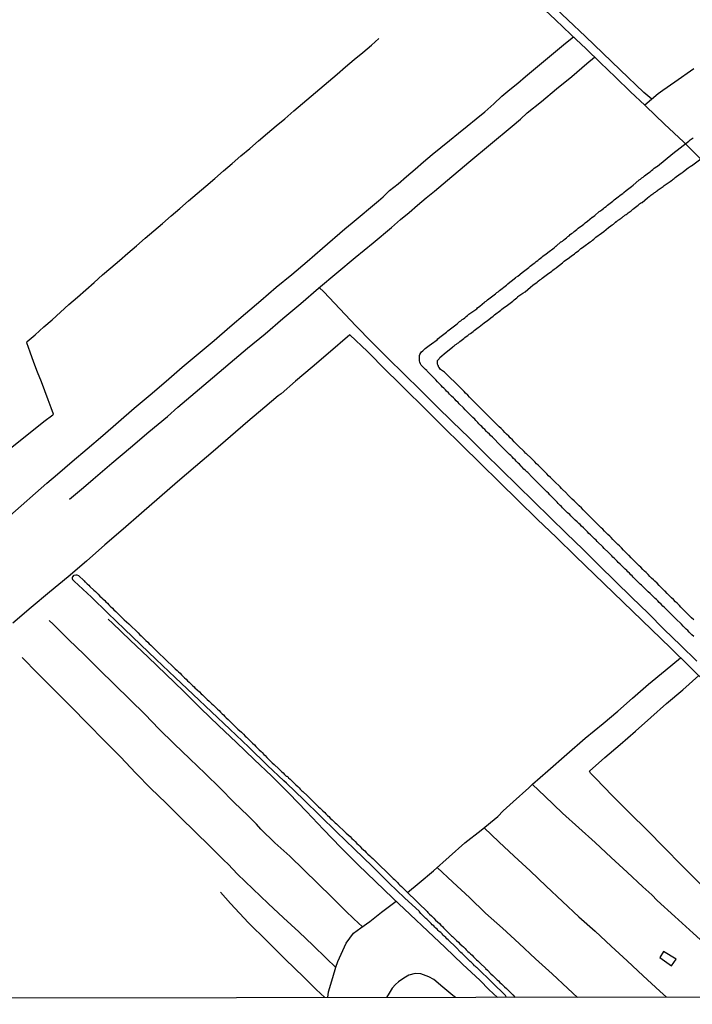
# Model space of a CAD drawing. Units: millimetres. Extents: x 185552 to 187963, y 1657657 to 1660432.
# Drawn here: x 186553 to 186689, y 1657657 to 1657857 of the extents above; entities that cross this region are included whole.
import ezdxf

# ---------------------------------------------------------------- set-up
doc = ezdxf.new("R2010")
doc.units = ezdxf.units.MM
for name, color, linetype in [('V-EDIFICACAO', 2, 'Continuous'), ('V-LAGOA', 5, 'Continuous'), ('V-LOTE', 1, 'Continuous'), ('V-REFERENCIA', 2, 'Continuous'), ('V-TESTADA', 5, 'Continuous'), ('V-VALETA', 6, 'Continuous'), ('X-LIMITE_5000', 7, 'Continuous')]:
    doc.layers.add(name, color=color, linetype=linetype)

msp = doc.modelspace()

# ---------------------------------------------------------------- linework, layer by layer
at = {"layer": 'V-EDIFICACAO'}
msp.add_lwpolyline([(186683.66, 1657668.2), (186682.88, 1657666.94), (186685.3, 1657665.25), (186686.2, 1657666.65), (186683.66, 1657668.2)], close=True, dxfattribs=at)
at = {"layer": 'V-LAGOA'}
msp.add_lwpolyline([(186641.51, 1657658.86), (186641, 1657659.28), (186638.93, 1657660.93), (186637.16, 1657662.49), (186636.11, 1657663.04), (186634.49, 1657663.65), (186633.33, 1657663.73), (186632.04, 1657663.38), (186631.06, 1657662.8), (186629.98, 1657662.06), (186629.35, 1657661.48), (186628.7, 1657660.76), (186628.08, 1657659.72), (186627.54, 1657658.84)], dxfattribs=at)
at = {"layer": 'V-LOTE'}
for points in [[(186691.38, 1657828.43), (186687.71, 1657832.06), (186683.87, 1657835.67), (186680.05, 1657839.32), (186679.88, 1657839.51), (186677, 1657842.24), (186673.91, 1657845.18), (186670.82, 1657848.14), (186667.98, 1657850.91), (186664.91, 1657853.8), (186661.8, 1657856.76), (186658.69, 1657859.72)], [(186551.02, 1657769.8), (186556.36, 1657774.03), (186558.14, 1657775.46), (186559.92, 1657776.84), (186560.11, 1657776.97), (186559.63, 1657778.26), (186558.97, 1657779.84), (186558.3, 1657781.65), (186557.63, 1657783.5), (186556.87, 1657785.44), (186556.11, 1657787.45), (186555.35, 1657789.48), (186554.66, 1657791.39), (186554.78, 1657791.66), (186556.36, 1657793.03), (186558.09, 1657794.62), (186559.79, 1657796.03), (186561.49, 1657797.59), (186563.2, 1657799.13), (186564.91, 1657800.62), (186566.6, 1657802.13), (186568.29, 1657803.64), (186569.99, 1657805.15), (186571.7, 1657806.59), (186573.42, 1657808.07), (186575.15, 1657809.55), (186576.88, 1657811.05), (186578.64, 1657812.56), (186580.4, 1657814.07), (186582.16, 1657815.58), (186583.92, 1657817.09), (186585.68, 1657818.6), (186587.44, 1657820.13), (186589.2, 1657821.63), (186590.96, 1657823.13), (186592.73, 1657824.66), (186594.5, 1657826.2), (186596.28, 1657827.72), (186598.06, 1657829.24), (186599.84, 1657830.77), (186601.62, 1657832.3), (186603.4, 1657833.83), (186605.18, 1657835.36), (186606.96, 1657836.77), (186608.74, 1657838.35), (186610.52, 1657839.87), (186612.3, 1657841.34), (186614.04, 1657842.81), (186615.78, 1657844.28), (186617.52, 1657845.77), (186619.26, 1657847.25), (186621, 1657848.73), (186622.74, 1657850.19), (186624.49, 1657851.65), (186626, 1657853.02)], [(186689.78, 1657846.84), (186685.96, 1657844.14), (186683.53, 1657842.5), (186682.59, 1657841.8), (186679.88, 1657839.51)], [(186620.1, 1657793.01), (186615.73, 1657789.24), (186612.48, 1657786.46), (186609.13, 1657783.62), (186606.17, 1657781.08), (186605.62, 1657780.7), (186602.9, 1657778.34), (186599.48, 1657775.45), (186595.96, 1657772.43), (186592.4, 1657769.39), (186588.82, 1657766.33), (186585.19, 1657763.23), (186581.54, 1657760.06), (186577.89, 1657756.89), (186574.2, 1657753.7), (186570.51, 1657750.47), (186566.76, 1657747.21), (186563.03, 1657744.02), (186559.3, 1657740.91), (186555.57, 1657737.8), (186551.84, 1657734.65)], [(186629.9, 1657783.43), (186627.5, 1657785.82), (186623.68, 1657789.61), (186620.1, 1657793.01)], [(186692.71, 1657722.17), (186688.89, 1657725.9), (186685.07, 1657729.63), (186681.25, 1657733.36), (186677.39, 1657737.07), (186673.53, 1657740.78), (186669.67, 1657744.49), (186665.81, 1657748.2), (186661.95, 1657751.99), (186658.05, 1657755.7), (186654.24, 1657759.45), (186650.42, 1657763.2), (186646.6, 1657766.95), (186642.78, 1657770.7), (186638.96, 1657774.45), (186635.14, 1657778.24), (186631.32, 1657782.03), (186629.89, 1657783.44)], [(186699.81, 1657673.11), (186697.74, 1657675.23), (186694.31, 1657678.64), (186690.82, 1657682.16), (186687.33, 1657685.67), (186683.84, 1657689.19), (186680.35, 1657692.71), (186676.84, 1657696.2), (186673.35, 1657699.72), (186669.86, 1657703.28), (186668.89, 1657704.3), (186668.68, 1657704.65), (186671.8, 1657707.42), (186674.89, 1657710.07), (186677.96, 1657712.8), (186681.11, 1657715.53), (186684.28, 1657718.35), (186687.54, 1657721.15), (186690.79, 1657724.05)]]:
    msp.add_lwpolyline(points, dxfattribs=at)
at = {"layer": 'V-REFERENCIA'}
for points in [[(186689.77, 1657731.92), (186689.42, 1657732.26), (186689.19, 1657732.48), (186688.84, 1657732.84), (186688.56, 1657733.17), (186688.26, 1657733.45), (186688, 1657733.69), (186687.63, 1657734.05), (186687.28, 1657734.42), (186686.14, 1657735.53), (186685.77, 1657735.91), (186685.77, 1657735.91), (186684.61, 1657737.04), (186684.37, 1657737.3), (186684.09, 1657737.6), (186683.79, 1657737.9), (186683.55, 1657738.1), (186683.16, 1657738.48), (186682.79, 1657738.85), (186682.49, 1657739.15), (186682.21, 1657739.41), (186681.95, 1657739.65), (186681.56, 1657740.04), (186681.28, 1657740.32), (186680.98, 1657740.62), (186680.54, 1657740.99), (186680.14, 1657741.4), (186679.17, 1657742.31), (186678.95, 1657742.54), (186678.51, 1657742.95), (186677.7, 1657743.78), (186677.52, 1657743.93), (186677.31, 1657744.21), (186677.05, 1657744.45), (186676.74, 1657744.75), (186676.46, 1657745.01), (186676.21, 1657745.29), (186675.91, 1657745.55), (186675.62, 1657745.85), (186675.36, 1657746.09), (186675.1, 1657746.37), (186674.85, 1657746.61), (186674.48, 1657746.93), (186674.24, 1657747.17), (186673.98, 1657747.47), (186673.7, 1657747.75), (186673.42, 1657748.03), (186673.16, 1657748.25), (186672.83, 1657748.59), (186672.45, 1657749), (186671.65, 1657749.78), (186671.35, 1657750.08), (186670.31, 1657751.08), (186670.24, 1657751.16), (186669.99, 1657751.45), (186669.7, 1657751.75), (186669.42, 1657752.01), (186669.14, 1657752.29), (186668.88, 1657752.53), (186668.56, 1657752.83), (186668.26, 1657753.13), (186667.97, 1657753.43), (186667.67, 1657753.71), (186667.44, 1657753.95), (186667.02, 1657754.31), (186666.74, 1657754.6), (186666.51, 1657754.82), (186666.14, 1657755.16), (186665.73, 1657755.52), (186664.87, 1657756.39), (186664.65, 1657756.61), (186664.21, 1657756.97), (186663.48, 1657757.73), (186663.22, 1657757.99), (186662.98, 1657758.25), (186662.71, 1657758.49), (186662.34, 1657758.85), (186662.1, 1657759.14), (186661.73, 1657759.52), (186661.43, 1657759.82), (186661.15, 1657760.09), (186660.84, 1657760.39), (186660.61, 1657760.65), (186660.33, 1657760.95), (186660.03, 1657761.23), (186659.68, 1657761.58), (186659.31, 1657761.94), (186659.03, 1657762.26), (186658.62, 1657762.66), (186657.52, 1657763.74), (186657.45, 1657763.82), (186657.07, 1657764.21), (186656.14, 1657765.12), (186655.94, 1657765.31), (186655.64, 1657765.61), (186655.38, 1657765.83), (186655.04, 1657766.2), (186654.8, 1657766.44), (186654.45, 1657766.8), (186654.19, 1657767.04), (186653.8, 1657767.41), (186653.57, 1657767.69), (186653.26, 1657768.01), (186652.98, 1657768.31), (186652.7, 1657768.57), (186652.45, 1657768.81), (186652.07, 1657769.18), (186651.71, 1657769.54), (186650.74, 1657770.5), (186650.37, 1657770.88), (186649.27, 1657772.01), (186649.01, 1657772.27), (186649.01, 1657772.27), (186648.62, 1657772.63), (186648.39, 1657772.88), (186648.01, 1657773.24), (186647.78, 1657773.48), (186647.43, 1657773.82), (186647.15, 1657774.15), (186646.85, 1657774.45), (186646.57, 1657774.69), (186646.27, 1657775.01), (186646.01, 1657775.29), (186645.64, 1657775.68), (186645.4, 1657775.94), (186645.01, 1657776.28), (186644.62, 1657776.67), (186643.7, 1657777.6), (186643.48, 1657777.84), (186643.11, 1657778.23), (186642.27, 1657779.05), (186642.03, 1657779.31), (186641.66, 1657779.67), (186641.4, 1657779.96), (186641.1, 1657780.26), (186640.7, 1657780.63), (186640.32, 1657780.99), (186640.09, 1657781.26), (186639.72, 1657781.62), (186639.49, 1657781.86), (186639.14, 1657782.2), (186638.9, 1657782.42), (186638.58, 1657782.76), (186638.3, 1657783.09), (186637.88, 1657783.48), (186637.5, 1657783.91), (186636.98, 1657784.47), (186636.57, 1657784.88), (186635.75, 1657785.68), (186635.68, 1657785.77), (186635.45, 1657786.01), (186635.19, 1657786.29), (186634.91, 1657786.53), (186634.73, 1657786.7), (186634.64, 1657786.83), (186634.58, 1657786.89), (186634.41, 1657787.18), (186634.3, 1657787.48), (186634.21, 1657787.78), (186634.19, 1657788.13), (186634.19, 1657788.43), (186634.23, 1657788.73), (186634.25, 1657788.81), (186634.28, 1657789.03), (186634.3, 1657789.03), (186634.47, 1657789.35), (186634.66, 1657789.59), (186634.88, 1657789.81), (186635.12, 1657790), (186635.36, 1657790.22), (186635.62, 1657790.43), (186635.9, 1657790.63), (186636.18, 1657790.84), (186636.63, 1657791.21), (186637.78, 1657792.03), (186637.91, 1657792.18), (186638.36, 1657792.53), (186639.44, 1657793.33), (186639.7, 1657793.59), (186639.98, 1657793.8), (186640.26, 1657794.02), (186640.52, 1657794.21), (186640.76, 1657794.41), (186641.02, 1657794.63), (186641.28, 1657794.84), (186641.56, 1657795.06), (186641.86, 1657795.27), (186642.09, 1657795.44), (186642.34, 1657795.69), (186642.59, 1657795.86), (186642.86, 1657796.09), (186643.13, 1657796.27), (186643.42, 1657796.48), (186643.7, 1657796.7), (186643.96, 1657796.94), (186644.24, 1657797.17), (186644.65, 1657797.45), (186645.81, 1657798.3), (186645.97, 1657798.47), (186646.44, 1657798.84), (186647.37, 1657799.66), (186647.44, 1657799.68), (186647.74, 1657799.85), (186647.99, 1657800.07), (186648.26, 1657800.29), (186648.56, 1657800.5), (186648.84, 1657800.72), (186649.07, 1657800.91), (186649.34, 1657801.13), (186649.62, 1657801.34), (186649.9, 1657801.58), (186650.15, 1657801.75), (186650.42, 1657801.97), (186650.42, 1657801.97), (186650.7, 1657802.19), (186650.98, 1657802.42), (186651.28, 1657802.66), (186651.56, 1657802.88), (186651.84, 1657803.09), (186652.12, 1657803.31), (186652.55, 1657803.65), (186653.68, 1657804.59), (186653.7, 1657804.6), (186654.15, 1657804.9), (186655.02, 1657805.64), (186655.3, 1657805.86), (186655.58, 1657806.05), (186655.84, 1657806.25), (186656.1, 1657806.46), (186656.35, 1657806.68), (186656.64, 1657806.9), (186656.94, 1657807.11), (186657.2, 1657807.3), (186657.46, 1657807.52), (186657.67, 1657807.67), (186657.89, 1657807.89), (186658.19, 1657808.1), (186658.47, 1657808.32), (186658.75, 1657808.54), (186658.99, 1657808.71), (186659.21, 1657808.93), (186659.49, 1657809.14), (186659.79, 1657809.33), (186660.22, 1657809.7), (186661.5, 1657810.61), (186661.85, 1657810.96), (186661.88, 1657810.98), (186662.88, 1657811.82), (186662.9, 1657811.84), (186663.16, 1657812.01), (186663.42, 1657812.21), (186663.7, 1657812.44), (186664, 1657812.68), (186664.28, 1657812.9), (186664.54, 1657813.09), (186664.76, 1657813.31), (186665.02, 1657813.53), (186665.27, 1657813.7), (186665.54, 1657813.92), (186665.82, 1657814.13), (186666.08, 1657814.35), (186666.36, 1657814.59), (186666.66, 1657814.8), (186666.96, 1657815.04), (186667.22, 1657815.23), (186667.48, 1657815.45), (186667.78, 1657815.67), (186668.23, 1657816.01), (186669.23, 1657816.86), (186669.25, 1657816.87), (186669.72, 1657817.2), (186670.61, 1657817.96), (186670.63, 1657817.97), (186670.91, 1657818.15), (186671.2, 1657818.37), (186671.48, 1657818.58), (186671.73, 1657818.82), (186672.02, 1657819.03), (186672.3, 1657819.25), (186672.58, 1657819.47), (186672.83, 1657819.66), (186673.1, 1657819.88), (186673.38, 1657820.09), (186673.66, 1657820.33), (186673.94, 1657820.52), (186674.22, 1657820.76), (186674.5, 1657820.96), (186674.78, 1657821.22), (186675.08, 1657821.41), (186675.39, 1657821.63), (186675.64, 1657821.84), (186676.08, 1657822.23), (186677.18, 1657823.03), (186677.5, 1657823.35), (186678.65, 1657824.35), (186678.71, 1657824.39), (186678.99, 1657824.56), (186679.28, 1657824.78), (186679.55, 1657824.97), (186679.81, 1657825.19), (186680.1, 1657825.43), (186680.35, 1657825.62), (186680.61, 1657825.84), (186680.92, 1657826.05), (186681.22, 1657826.29), (186681.5, 1657826.51), (186681.78, 1657826.74), (186682.08, 1657826.96), (186682.21, 1657827.03), (186682.25, 1657827.11), (186682.36, 1657827.13), (186682.41, 1657827.19), (186685.53, 1657829.72), (186688.48, 1657832.02), (186688.48, 1657832.02), (186688.78, 1657832.25), (186689.08, 1657832.47), (186689.43, 1657832.75), (186689.66, 1657832.9)], [(186689.77, 1657735.31), (186689.34, 1657735.74), (186688.91, 1657736.15), (186688.6, 1657736.45), (186688.26, 1657736.8), (186687.91, 1657737.14), (186687.57, 1657737.49), (186687.16, 1657737.88), (186686.86, 1657738.2), (186686.42, 1657738.66), (186686.1, 1657738.98), (186685.65, 1657739.41), (186685.3, 1657739.76), (186684.41, 1657740.64), (186683.96, 1657741.12), (186683.87, 1657741.18), (186682.77, 1657742.24), (186682.34, 1657742.72), (186681.91, 1657743.15), (186681.6, 1657743.45), (186681.24, 1657743.78), (186680.89, 1657744.12), (186680.57, 1657744.49), (186680.16, 1657744.88), (186679.81, 1657745.18), (186679.81, 1657745.18), (186679.46, 1657745.54), (186679.06, 1657745.96), (186678.75, 1657746.26), (186678.41, 1657746.58), (186678.13, 1657746.87), (186677.13, 1657747.88), (186676.68, 1657748.31), (186676.57, 1657748.4), (186675.58, 1657749.42), (186675.12, 1657749.87), (186674.72, 1657750.28), (186674.43, 1657750.58), (186674.07, 1657750.9), (186673.72, 1657751.25), (186673.4, 1657751.6), (186673.05, 1657751.97), (186672.75, 1657752.26), (186672.38, 1657752.59), (186672.04, 1657752.94), (186671.71, 1657753.28), (186671.37, 1657753.65), (186671.04, 1657753.97), (186669.98, 1657754.99), (186669.57, 1657755.4), (186668.49, 1657756.52), (186668.04, 1657756.93), (186667.69, 1657757.28), (186667.35, 1657757.62), (186667.03, 1657757.97), (186666.59, 1657758.38), (186666.25, 1657758.72), (186665.9, 1657759.07), (186665.56, 1657759.42), (186665.15, 1657759.78), (186664.84, 1657760.08), (186664.5, 1657760.43), (186664.15, 1657760.78), (186664.04, 1657760.88), (186663.01, 1657761.9), (186662.71, 1657762.22), (186661.56, 1657763.32), (186661.1, 1657763.78), (186660.74, 1657764.12), (186660.37, 1657764.49), (186660.02, 1657764.86), (186659.64, 1657765.27), (186659.31, 1657765.55), (186658.99, 1657765.89), (186658.64, 1657766.24), (186658.24, 1657766.65), (186657.91, 1657766.93), (186657.58, 1657767.28), (186657.26, 1657767.62), (186656.92, 1657767.97), (186655.81, 1657768.98), (186655.78, 1657769.01), (186655.4, 1657769.4), (186654.19, 1657770.56), (186653.76, 1657771.01), (186653.39, 1657771.36), (186653.05, 1657771.73), (186652.6, 1657772.18), (186652.29, 1657772.51), (186651.84, 1657772.92), (186651.49, 1657773.26), (186651.17, 1657773.63), (186650.74, 1657774.06), (186650.37, 1657774.39), (186650.11, 1657774.64), (186649.94, 1657774.8), (186648.81, 1657775.94), (186648.36, 1657776.41), (186648.19, 1657776.57), (186647.26, 1657777.47), (186646.83, 1657777.93), (186646.48, 1657778.27), (186646.14, 1657778.62), (186645.71, 1657779.05), (186645.4, 1657779.35), (186645.06, 1657779.72), (186644.63, 1657780.13), (186644.32, 1657780.43), (186644, 1657780.8), (186643.57, 1657781.21), (186643.26, 1657781.54), (186643.01, 1657781.79), (186641.77, 1657783), (186641.43, 1657783.35), (186640.39, 1657784.39), (186639.96, 1657784.8), (186639.61, 1657785.14), (186639.27, 1657785.47), (186638.86, 1657785.73), (186638.49, 1657786.03), (186638.21, 1657786.42), (186638.08, 1657786.57), (186638.06, 1657786.66), (186638.04, 1657786.74), (186637.97, 1657786.87), (186637.86, 1657787.22), (186637.86, 1657787.22), (186637.86, 1657787.26), (186637.85, 1657787.37), (186637.9, 1657787.81), (186638.18, 1657788.17), (186638.32, 1657788.43), (186639.63, 1657789.49), (186640.91, 1657790.54), (186640.95, 1657790.54), (186641, 1657790.59), (186641.06, 1657790.63), (186641.26, 1657790.78), (186641.47, 1657790.97), (186641.69, 1657791.13), (186641.92, 1657791.32), (186642.12, 1657791.43), (186642.38, 1657791.66), (186642.64, 1657791.88), (186642.92, 1657792.07), (186643.2, 1657792.29), (186643.44, 1657792.49), (186643.68, 1657792.68), (186644, 1657792.87), (186644.28, 1657793.13), (186644.58, 1657793.31), (186644.84, 1657793.5), (186645.08, 1657793.72), (186645.32, 1657793.89), (186645.57, 1657794.11), (186645.84, 1657794.28), (186646.11, 1657794.49), (186646.29, 1657794.65), (186647.35, 1657795.44), (186647.82, 1657795.79), (186647.93, 1657795.88), (186648.69, 1657796.48), (186649.14, 1657796.83), (186649.44, 1657797.06), (186649.72, 1657797.26), (186649.94, 1657797.48), (186650.16, 1657797.61), (186650.41, 1657797.8), (186650.68, 1657798), (186650.93, 1657798.21), (186651.19, 1657798.41), (186651.45, 1657798.62), (186651.76, 1657798.84), (186652.03, 1657799.05), (186652.32, 1657799.23), (186652.57, 1657799.4), (186652.84, 1657799.64), (186653.11, 1657799.85), (186653.4, 1657800.07), (186653.67, 1657800.28), (186653.96, 1657800.5), (186654.13, 1657800.74), (186654.15, 1657800.76), (186655.15, 1657801.43), (186655.6, 1657801.75), (186655.62, 1657801.75), (186656.7, 1657802.7), (186657.18, 1657803.05), (186657.48, 1657803.29), (186657.76, 1657803.48), (186658.04, 1657803.7), (186658.28, 1657803.89), (186658.58, 1657804.13), (186658.84, 1657804.3), (186659.1, 1657804.5), (186659.36, 1657804.69), (186659.61, 1657804.88), (186659.88, 1657805.1), (186660.18, 1657805.29), (186660.44, 1657805.49), (186660.74, 1657805.73), (186661, 1657805.9), (186661.24, 1657806.09), (186661.48, 1657806.29), (186661.73, 1657806.48), (186661.99, 1657806.61), (186662.01, 1657806.62), (186663.2, 1657807.61), (186663.53, 1657807.93), (186664.6, 1657808.66), (186665.02, 1657808.99), (186665.32, 1657809.23), (186665.6, 1657809.44), (186665.84, 1657809.62), (186666.12, 1657809.83), (186666.4, 1657810.05), (186666.66, 1657810.24), (186666.92, 1657810.48), (186667.22, 1657810.67), (186667.48, 1657810.87), (186667.78, 1657811.08), (186668.04, 1657811.28), (186668.28, 1657811.45), (186668.52, 1657811.65), (186668.77, 1657811.84), (186669.04, 1657811.99), (186669.29, 1657812.21), (186669.55, 1657812.38), (186669.77, 1657812.6), (186669.77, 1657812.6), (186669.92, 1657812.77), (186671.08, 1657813.59), (186671.54, 1657813.91), (186671.56, 1657813.92), (186672.53, 1657814.74), (186673.01, 1657815.08), (186673.27, 1657815.3), (186673.49, 1657815.45), (186673.74, 1657815.62), (186673.96, 1657815.82), (186674.09, 1657815.86), (186674.09, 1657815.95), (186674.33, 1657816.1), (186674.39, 1657816.14), (186674.5, 1657816.23), (186674.57, 1657816.29), (186674.65, 1657816.34), (186674.89, 1657816.51), (186675.08, 1657816.64), (186675.1, 1657816.66), (186675.17, 1657816.7), (186675.25, 1657816.79), (186675.47, 1657816.98), (186675.6, 1657817.07), (186675.84, 1657817.22), (186676.06, 1657817.39), (186676.27, 1657817.54), (186676.51, 1657817.7), (186676.7, 1657817.85), (186676.87, 1657818), (186677.07, 1657818.13), (186677.24, 1657818.28), (186677.44, 1657818.45), (186677.65, 1657818.58), (186677.74, 1657818.65), (186678.49, 1657819.25), (186678.8, 1657819.51), (186679.01, 1657819.66), (186679.23, 1657819.79), (186679.34, 1657819.84), (186680.44, 1657820.76), (186680.76, 1657821), (186680.94, 1657821.13), (186681.11, 1657821.28), (186681.31, 1657821.41), (186681.5, 1657821.56), (186681.69, 1657821.69), (186681.86, 1657821.82), (186682.04, 1657821.93), (186682.25, 1657822.1), (186682.43, 1657822.23), (186682.56, 1657822.34), (186682.77, 1657822.49), (186682.99, 1657822.64), (186683.16, 1657822.77), (186683.38, 1657822.92), (186683.6, 1657823.05), (186683.81, 1657823.22), (186684, 1657823.38), (186684.2, 1657823.5), (186684.39, 1657823.63), (186684.59, 1657823.81), (186684.81, 1657823.94), (186685.02, 1657824.09), (186685.24, 1657824.26), (186685.45, 1657824.41), (186685.6, 1657824.56), (186685.8, 1657824.69), (186686.03, 1657824.87), (186687.03, 1657825.6), (186687.37, 1657825.84), (186687.57, 1657825.97), (186687.72, 1657826.08), (186688.67, 1657826.81), (186689.04, 1657827.07), (186689.25, 1657827.22), (186689.31, 1657827.26), (186695.44, 1657831.8)], [(186651.85, 1657658.87), (186651.63, 1657659.24), (186648.92, 1657661.92), (186645.88, 1657664.84), (186645.81, 1657664.91), (186645.75, 1657664.93), (186645.68, 1657665), (186645.62, 1657665.04), (186645.55, 1657665.12), (186645.51, 1657665.17), (186645.38, 1657665.3), (186645.16, 1657665.51), (186644.95, 1657665.73), (186644.69, 1657665.99), (186644.51, 1657666.16), (186644.19, 1657666.44), (186643.98, 1657666.66), (186643.78, 1657666.85), (186643.54, 1657667.11), (186643.33, 1657667.31), (186643.05, 1657667.59), (186642.85, 1657667.76), (186642.62, 1657667.98), (186641.56, 1657669.06), (186641.28, 1657669.34), (186640.39, 1657670.2), (186640.06, 1657670.5), (186639.74, 1657670.76), (186639.55, 1657670.98), (186639.25, 1657671.26), (186639.05, 1657671.46), (186638.81, 1657671.72), (186638.53, 1657671.99), (186638.21, 1657672.25), (186638.01, 1657672.45), (186637.8, 1657672.67), (186637.54, 1657672.92), (186637.34, 1657673.12), (186637.13, 1657673.36), (186636.82, 1657673.59), (186636.59, 1657673.85), (186636.37, 1657674.05), (186636.16, 1657674.26), (186635.92, 1657674.5), (186635.7, 1657674.72), (186635.53, 1657674.87), (186634.51, 1657675.86), (186634.23, 1657676.23), (186634.19, 1657676.27), (186631.19, 1657679.06), (186628.05, 1657682.03), (186624.66, 1657685.47), (186621.03, 1657688.91), (186617.42, 1657692.42), (186614.11, 1657695.65), (186610.76, 1657698.9), (186607.3, 1657702.24), (186606.72, 1657702.7), (186603.46, 1657705.84), (186599.62, 1657709.52), (186595.78, 1657713.2), (186592.09, 1657716.69), (186588.4, 1657720.18), (186584.73, 1657723.67), (186580.91, 1657727.31), (186577.7, 1657730.32), (186574.45, 1657733.46), (186571.12, 1657736.64), (186567.75, 1657739.93), (186564.25, 1657743.14), (186564.2, 1657743.19), (186564.16, 1657743.26), (186564.12, 1657743.32), (186564.01, 1657743.45), (186563.96, 1657743.54), (186563.94, 1657743.84), (186563.94, 1657743.99), (186563.99, 1657744.03), (186564.29, 1657744.34), (186564.59, 1657744.44), (186564.8, 1657744.44), (186565.12, 1657744.31), (186566.27, 1657743.22), (186566.45, 1657743.04), (186566.49, 1657743.02), (186566.53, 1657742.95), (186566.73, 1657742.78), (186566.79, 1657742.72), (186566.93, 1657742.61), (186567.23, 1657742.31), (186567.44, 1657742.09), (186568.27, 1657741.33), (186568.57, 1657741.05), (186569.11, 1657740.51), (186569.49, 1657740.12), (186569.84, 1657739.78), (186570.1, 1657739.56), (186570.45, 1657739.22), (186570.68, 1657738.98), (186570.99, 1657738.7), (186571.31, 1657738.36), (186571.31, 1657738.36), (186571.57, 1657738.07), (186572, 1657737.69), (186572.33, 1657737.36), (186572.69, 1657737.02), (186572.93, 1657736.77), (186573.3, 1657736.43), (186573.6, 1657736.15), (186573.86, 1657735.89), (186574.21, 1657735.55), (186574.4, 1657735.35), (186575.33, 1657734.51), (186575.74, 1657734.1), (186575.83, 1657734.01), (186576.82, 1657733.06), (186577.2, 1657732.67), (186577.58, 1657732.31), (186577.83, 1657732.07), (186578.16, 1657731.76), (186578.48, 1657731.48), (186578.78, 1657731.16), (186579.17, 1657730.77), (186579.47, 1657730.49), (186579.78, 1657730.19), (186580.08, 1657729.89), (186580.45, 1657729.54), (186580.66, 1657729.3), (186581.08, 1657728.94), (186581.31, 1657728.7), (186581.49, 1657728.53), (186582.52, 1657727.55), (186582.93, 1657727.16), (186583.17, 1657726.91), (186584.05, 1657726.08), (186584.46, 1657725.69), (186584.74, 1657725.41), (186585.11, 1657725.07), (186585.42, 1657724.77), (186585.72, 1657724.51), (186586, 1657724.18), (186586.35, 1657723.84), (186586.6, 1657723.6), (186586.93, 1657723.3), (186587.23, 1657722.99), (186587.53, 1657722.69), (186587.92, 1657722.35), (186588.22, 1657722.05), (186588.55, 1657721.77), (186588.74, 1657721.57), (186589.63, 1657720.71), (186590.02, 1657720.36), (186590.26, 1657720.14), (186591.23, 1657719.21), (186591.61, 1657718.85), (186591.9, 1657718.61), (186592.18, 1657718.31), (186592.5, 1657718.01), (186592.74, 1657717.77), (186593.06, 1657717.49), (186593.3, 1657717.23), (186593.62, 1657716.93), (186593.88, 1657716.64), (186594.25, 1657716.28), (186594.49, 1657716.06), (186594.79, 1657715.78), (186595.09, 1657715.48), (186595.46, 1657715.13), (186595.72, 1657714.87), (186596, 1657714.57), (186597.1, 1657713.55), (186597.45, 1657713.19), (186598.16, 1657712.56), (186598.55, 1657712.15), (186598.94, 1657711.79), (186599.15, 1657711.57), (186599.43, 1657711.29), (186599.8, 1657710.94), (186600.11, 1657710.64), (186600.39, 1657710.34), (186600.77, 1657709.99), (186601.08, 1657709.67), (186601.46, 1657709.3), (186601.75, 1657709), (186602.12, 1657708.68), (186602.33, 1657708.43), (186602.72, 1657708.07), (186602.95, 1657707.83), (186603.28, 1657707.47), (186603.35, 1657707.4), (186604.4, 1657706.38), (186604.77, 1657706.01), (186604.86, 1657705.93), (186605.63, 1657705.22), (186606, 1657704.85), (186606.35, 1657704.53), (186606.59, 1657704.31), (186606.89, 1657704.03), (186607.17, 1657703.75), (186607.21, 1657703.71), (186607.23, 1657703.69), (186607.27, 1657703.7), (186607.27, 1657703.7), (186607.36, 1657703.64), (186607.47, 1657703.6), (186607.54, 1657703.51), (186607.62, 1657703.45), (186607.65, 1657703.4), (186607.71, 1657703.36), (186608.01, 1657703.08), (186608.31, 1657702.77), (186608.61, 1657702.47), (186608.96, 1657702.11), (186609.17, 1657701.89), (186609.57, 1657701.57), (186609.85, 1657701.29), (186610.06, 1657701.05), (186610.39, 1657700.73), (186610.56, 1657700.57), (186611.51, 1657699.69), (186611.88, 1657699.32), (186612.14, 1657699.06), (186613.11, 1657698.16), (186613.47, 1657697.76), (186613.78, 1657697.48), (186614.08, 1657697.2), (186614.36, 1657696.92), (186614.64, 1657696.64), (186615.03, 1657696.28), (186615.22, 1657696.06), (186615.59, 1657695.72), (186615.85, 1657695.47), (186616.15, 1657695.17), (186616.52, 1657694.83), (186616.82, 1657694.53), (186617.13, 1657694.25), (186617.39, 1657694.01), (186617.67, 1657693.75), (186617.95, 1657693.47), (186618.81, 1657692.67), (186619.2, 1657692.28), (186619.37, 1657692.11), (186620.15, 1657691.42), (186620.54, 1657691.05), (186620.82, 1657690.76), (186621.17, 1657690.42), (186621.55, 1657690.05), (186621.88, 1657689.77), (186622.16, 1657689.47), (186622.5, 1657689.12), (186622.87, 1657688.76), (186623.13, 1657688.52), (186623.43, 1657688.22), (186623.73, 1657687.91), (186624.13, 1657687.57), (186624.43, 1657687.27), (186624.75, 1657686.99), (186625.08, 1657686.66), (186626.05, 1657685.69), (186626.37, 1657685.37), (186627.32, 1657684.48), (186627.73, 1657684.09), (186628.03, 1657683.81), (186628.36, 1657683.49), (186628.6, 1657683.25), (186628.88, 1657682.97), (186629.14, 1657682.73), (186629.44, 1657682.45), (186629.74, 1657682.17), (186629.98, 1657681.89), (186630.24, 1657681.63), (186630.56, 1657681.33), (186630.82, 1657681.09), (186631.1, 1657680.81), (186631.35, 1657680.58)], [(186631.35, 1657680.58), (186634.01, 1657677.94), (186635.75, 1657676.29), (186635.94, 1657676.06), (186636, 1657676.01), (186636.26, 1657675.75), (186636.63, 1657675.41), (186636.87, 1657675.19), (186637.15, 1657674.91), (186637.49, 1657674.54), (186637.86, 1657674.18), (186638.25, 1657673.81), (186638.53, 1657673.51), (186638.86, 1657673.21), (186639.09, 1657672.97), (186639.31, 1657672.75), (186640.32, 1657671.76), (186640.71, 1657671.37), (186640.89, 1657671.2), (186641.75, 1657670.42), (186642.14, 1657670.03), (186642.42, 1657669.72), (186642.81, 1657669.4), (186643.11, 1657669.1), (186643.46, 1657668.76), (186643.69, 1657668.51), (186644.04, 1657668.17), (186644.3, 1657667.96), (186644.58, 1657667.7), (186644.86, 1657667.42), (186645.14, 1657667.12), (186645.38, 1657666.87), (186645.79, 1657666.51), (186646.03, 1657666.25), (186646.42, 1657665.88), (186646.5, 1657665.8), (186647.56, 1657664.78), (186647.59, 1657664.75), (186647.97, 1657664.37), (186648.7, 1657663.68), (186649.09, 1657663.29), (186649.44, 1657662.97), (186649.68, 1657662.73), (186649.98, 1657662.45), (186650.22, 1657662.21), (186650.52, 1657661.91), (186650.85, 1657661.61), (186651.13, 1657661.35), (186651.41, 1657661.04), (186651.82, 1657660.7), (186652.1, 1657660.39), (186652.47, 1657660.05), (186652.77, 1657659.72), (186653.16, 1657659.38), (186653.63, 1657658.87)]]:
    msp.add_lwpolyline(points, dxfattribs=at)
at = {"layer": 'V-TESTADA'}
for points in [[(186689.78, 1657846.84), (186685.96, 1657844.14), (186683.53, 1657842.5), (186682.59, 1657841.8), (186679.88, 1657839.51)], [(186692.71, 1657722.17), (186688.89, 1657725.9), (186685.07, 1657729.63), (186681.25, 1657733.36), (186677.39, 1657737.07), (186673.53, 1657740.78), (186669.67, 1657744.49), (186665.81, 1657748.2), (186661.95, 1657751.99), (186658.05, 1657755.7), (186654.24, 1657759.45), (186650.42, 1657763.2), (186646.6, 1657766.95), (186642.78, 1657770.7), (186638.96, 1657774.45), (186635.14, 1657778.24), (186631.32, 1657782.03), (186629.89, 1657783.44)]]:
    msp.add_lwpolyline(points, dxfattribs=at)
at = {"layer": 'V-VALETA'}
for points in [[(186681.29, 1657840.7), (186679.67, 1657842.1), (186674.88, 1657846.66), (186671.36, 1657850.02), (186667.84, 1657853.4), (186664.26, 1657856.8), (186660.66, 1657860.18)], [(186551.24, 1657756.36), (186558.71, 1657762.99), (186560.88, 1657764.83), (186563.84, 1657767.36), (186566.9, 1657769.94), (186570.07, 1657772.65), (186573.26, 1657775.4), (186576.45, 1657778.19), (186579.66, 1657780.9), (186582.91, 1657783.63), (186586.16, 1657786.44), (186589.41, 1657789.17), (186592.6, 1657791.9), (186595.79, 1657794.61), (186598.98, 1657797.34), (186602.1, 1657799.94), (186605.22, 1657802.64), (186608.34, 1657805.21), (186611.46, 1657807.89), (186614.58, 1657810.55), (186619.12, 1657814.46), (186620.58, 1657815.72), (186625.94, 1657820.14), (186626.86, 1657820.96), (186628.18, 1657822.21), (186629.89, 1657823.61), (186631.6, 1657825.1), (186633.32, 1657826.59), (186635.05, 1657828.06), (186636.8, 1657829.5), (186638.56, 1657830.94), (186640.33, 1657832.38), (186642.12, 1657833.84), (186643.91, 1657835.28), (186645.7, 1657836.72), (186647.49, 1657838.19), (186649.29, 1657839.78), (186650.87, 1657841.35), (186652.49, 1657842.68), (186654.11, 1657843.98), (186655.73, 1657845.35), (186657.35, 1657846.68), (186658.97, 1657848.03), (186660.59, 1657849.39), (186662.21, 1657850.71), (186663.83, 1657852.05), (186665.39, 1657853.35)], [(186563.31, 1657759.76), (186566.18, 1657762.14), (186568.14, 1657763.83), (186571.9, 1657767.03), (186575.66, 1657770.21), (186579.42, 1657773.36), (186583.2, 1657776.49), (186585.3, 1657778.39), (186588.81, 1657781.35), (186592.32, 1657784.31), (186595.85, 1657787.33), (186599.4, 1657790.29), (186602.97, 1657793.25), (186606.57, 1657796.32), (186610.17, 1657799.36), (186613.77, 1657802.47), (186617.47, 1657805.54), (186621.17, 1657808.65), (186624.87, 1657811.67), (186628.57, 1657814.74), (186630.36, 1657816.37), (186632.11, 1657817.8), (186633.82, 1657819.27), (186635.55, 1657820.73), (186637.28, 1657822.13), (186639.01, 1657823.58), (186640.74, 1657825.04), (186642.47, 1657826.52), (186644.2, 1657827.98), (186653.02, 1657835.25), (186654.65, 1657836.7), (186656.03, 1657837.93), (186658.93, 1657840.29), (186661.99, 1657842.82), (186665.05, 1657845.35), (186668.15, 1657847.95), (186669.7, 1657849.23)], [(186690.38, 1657726.93), (186687.12, 1657730.16), (186683.82, 1657733.39), (186680.56, 1657736.64), (186677.22, 1657739.85), (186673.88, 1657743.12), (186670.6, 1657746.35), (186667.32, 1657749.6), (186664, 1657752.81), (186660.7, 1657756.04), (186657.38, 1657759.27), (186654.06, 1657762.5), (186650.76, 1657765.73), (186647.48, 1657768.96), (186644.22, 1657772.21), (186640.94, 1657775.4), (186637.68, 1657778.59), (186634.42, 1657781.84), (186631.12, 1657785.07), (186627.84, 1657788.3), (186624.58, 1657791.55), (186621.34, 1657794.82), (186618.1, 1657798.25), (186614.82, 1657801.7), (186613.91, 1657802.59)], [(186622.65, 1657673.18), (186620.91, 1657674.78), (186619.23, 1657676.42), (186616.49, 1657679.18), (186613.64, 1657681.92), (186610.81, 1657684.7), (186607.96, 1657687.48), (186604.92, 1657690.15), (186602.05, 1657692.93), (186601.22, 1657693.97), (186599.49, 1657695.67), (186596.64, 1657698.41), (186593.87, 1657701.21), (186590.79, 1657704.19), (186587.67, 1657707.21), (186584.55, 1657710.23), (186581.43, 1657713.25), (186578.66, 1657716.18), (186575.56, 1657719.16), (186572.46, 1657722.21), (186569.36, 1657725.26), (186566.26, 1657728.31), (186563.12, 1657731.36), (186559.98, 1657734.41), (186559.19, 1657735.17)], [(186650.04, 1657658.87), (186648.28, 1657660.5), (186646.48, 1657662.29), (186642.95, 1657665.63), (186639.42, 1657668.97), (186635.89, 1657672.31), (186632.36, 1657675.65), (186628.85, 1657678.99), (186625.34, 1657682.33), (186621.83, 1657685.71), (186618.32, 1657689.23), (186614.81, 1657692.9), (186611.3, 1657696.52), (186607.85, 1657700.19), (186604.32, 1657703.64), (186600.72, 1657707.07), (186597.15, 1657710.5), (186593.53, 1657713.95), (186589.93, 1657717.4), (186586.4, 1657720.85), (186582.83, 1657724.3), (186579.26, 1657727.75), (186575.64, 1657731.18), (186572.02, 1657734.61), (186571.17, 1657735.43)], [(186617.26, 1657664.96), (186615.3, 1657666.84), (186612.67, 1657669.37), (186609.77, 1657672.17), (186606.68, 1657674.99), (186603.57, 1657677.92), (186600.46, 1657680.85), (186597.37, 1657683.82), (186595.47, 1657685.86), (186594.61, 1657686.66), (186591.73, 1657689.5), (186588.79, 1657692.38), (186585.82, 1657695.29), (186582.85, 1657698.28), (186579.8, 1657701.19), (186576.75, 1657704.27), (186573.66, 1657707.56), (186570.36, 1657710.92), (186567.02, 1657714.28), (186563.68, 1657717.69), (186560.3, 1657721.07), (186556.92, 1657724.47), (186553.74, 1657727.72)], [(186631.79, 1657680.14), (186634.13, 1657682.07), (186637.07, 1657684.52), (186640.22, 1657687.32), (186643.4, 1657690.18), (186646.74, 1657692.76), (186650.06, 1657695.49), (186651.2, 1657696.66), (186653.21, 1657698.46), (186656.38, 1657701.32), (186657.1, 1657702.06), (186660.23, 1657704.77), (186664.08, 1657708.15), (186667.76, 1657711.34), (186671.42, 1657714.31), (186674.37, 1657716.8), (186677.4, 1657719.49), (186680.6, 1657722.27), (186683.98, 1657725.03), (186687.09, 1657727.65)], [(186703.68, 1657658.93), (186702.45, 1657660.14), (186700.52, 1657661.92), (186696.92, 1657665.2), (186693.32, 1657668.56), (186689.64, 1657671.9), (186685.98, 1657675.28), (186682.39, 1657678.47), (186681.29, 1657679.64), (186679.45, 1657681.29), (186676.28, 1657684.26), (186673.04, 1657687.21), (186669.8, 1657690.23), (186666.52, 1657693.2), (186663.2, 1657696.19), (186659.6, 1657699.64), (186657.09, 1657702)], [(186647.29, 1657693.21), (186650.3, 1657690.37), (186653.43, 1657687.46), (186656.67, 1657684.47), (186659.91, 1657681.39), (186663.21, 1657678.31), (186666.49, 1657675.21), (186669.79, 1657672.26), (186673.03, 1657669.27), (186676.31, 1657666.28), (186679.53, 1657663.22), (186682.89, 1657660.16), (186684.24, 1657658.91)], [(186666.24, 1657658.89), (186664.28, 1657660.71), (186661.08, 1657663.64), (186657.74, 1657666.7), (186654.4, 1657669.82), (186651.02, 1657672.9), (186647.59, 1657675.96), (186644.37, 1657679.09), (186640.96, 1657682.21), (186637.8, 1657685.16)], [(186615.04, 1657658.83), (186613.3, 1657660.48), (186610.77, 1657663), (186607.03, 1657666.65), (186603.31, 1657670.3), (186599.57, 1657673.95), (186595.93, 1657677.9), (186593.91, 1657680.2)], [(186615.63, 1657658.83), (186615.82, 1657660.01), (186616.64, 1657662.91), (186617.28, 1657665.02), (186617.66, 1657666.14), (186619.37, 1657669.85), (186620.83, 1657671.87), (186622.34, 1657672.95), (186624.13, 1657674.25), (186626.52, 1657676.12), (186628.14, 1657677.33), (186629.48, 1657678.39)]]:
    msp.add_lwpolyline(points, dxfattribs=at)
at = {"layer": 'X-LIMITE_5000'}
msp.add_lwpolyline([(185551.89, 1660428.94), (186033.5, 1660429.56), (186515.1, 1660430.16), (186996.7, 1660430.75), (187478.31, 1660431.31), (187959.91, 1660431.84), (187960.52, 1659877.55), (187961.13, 1659323.26), (187961.74, 1658768.97), (187962.34, 1658214.68), (187962.95, 1657660.39), (187481.47, 1657659.85), (186999.99, 1657659.29), (186518.5, 1657658.71), (186037.02, 1657658.11), (185555.54, 1657657.48), (185554.81, 1658211.78), (185554.08, 1658766.07), (185553.35, 1659320.36), (185552.62, 1659874.65), (185551.89, 1660428.94)], dxfattribs=at)

doc.saveas('drawing.dxf')
